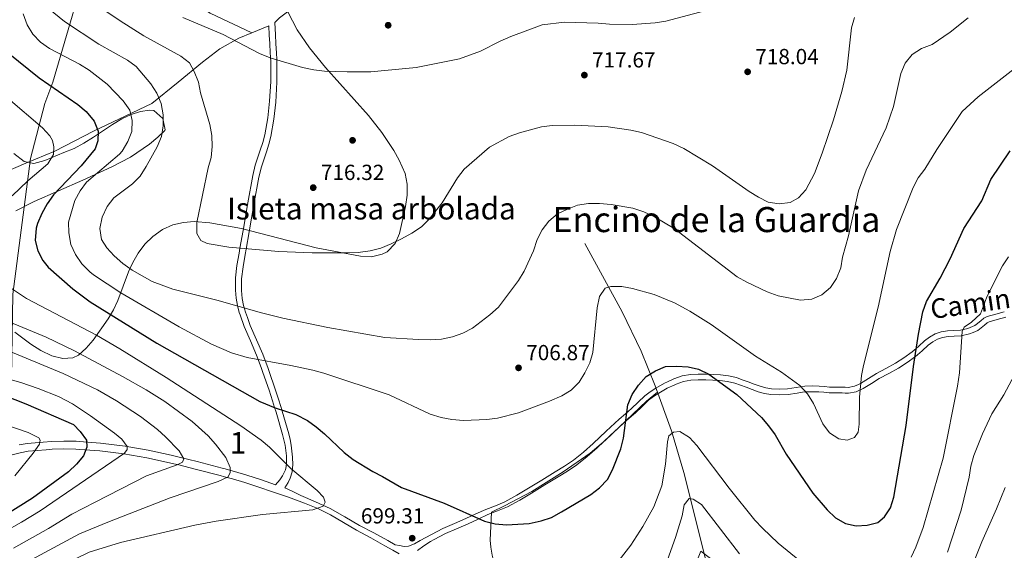
# Model space of a CAD drawing. Extents: x 573419 to 580294, y 729030 to 733732.
# Drawn here: x 577301 to 577753, y 730150 to 730394 of the extents above; entities that cross this region are included whole.
import ezdxf
from ezdxf.enums import TextEntityAlignment as Align

# ---------------------------------------------------------------- set-up
doc = ezdxf.new("R2010")
doc.units = 0
doc.header["$MEASUREMENT"] = 0
doc.linetypes.add('DGN Style 3', pattern=[114.60231999999999, 81.8588, -32.74352])
for name, color, linetype in [('Nivel 1', 7, 'Continuous'), ('Nivel 11', 7, 'Continuous'), ('Nivel 17', 7, 'Continuous'), ('Nivel 21', 7, 'Continuous'), ('Nivel 35', 7, 'Continuous'), ('Nivel 4', 7, 'Continuous'), ('Nivel 41', 7, 'Continuous'), ('Nivel 44', 7, 'Continuous'), ('Nivel 45', 7, 'Continuous'), ('Nivel 48', 7, 'Continuous'), ('Nivel 5', 7, 'Continuous'), ('Nivel 59', 7, 'Continuous'), ('Nivel 7', 7, 'Continuous')]:
    doc.layers.add(name, color=color, linetype=linetype)
doc.styles.add('Style-arial', font='arial.shx', dxfattribs={"bigfont": 'arialbig.shx'})
doc.styles.add('Style-ariali', font='ariali.shx', dxfattribs={"bigfont": 'arialibig.shx'})
doc.styles.add('Style-arialn', font='arialn.shx', dxfattribs={"bigfont": 'arialnbig.shx'})
doc.styles.add('Style-times', font='times.shx', dxfattribs={"bigfont": 'timesbig.shx'})

# ---------------------------------------------------------------- blocks, each defined once
blk = doc.blocks.new('5PATER')
at = {"layer": 'Nivel 7', "linetype": 'Continuous', "lineweight": 0}
h = blk.add_hatch(color=53, dxfattribs=at)
edge = h.paths.add_edge_path()
edge.add_ellipse((1.001171767711639e-08, 1.001171767711639e-08), major_axis=(-1.095731442945027, -1.110710700472634), ratio=0.9994222409660316, start_angle=0, end_angle=360)
blk = doc.blocks.new('5PERFI')
at = {"layer": 'Nivel 17', "linetype": 'Continuous', "lineweight": 0}
h = blk.add_hatch(color=7, dxfattribs=at)
edge = h.paths.add_edge_path()
edge.add_arc((1.001171767711639e-08, 1.001171767711639e-08), 1.55999999938624, 315.0000000018422, 675.0000000018422)

msp = doc.modelspace()

# ---------------------------------------------------------------- linework, layer by layer
at = {"layer": 'Nivel 1', "color": 7, "linetype": 'Continuous', "lineweight": 0}
msp.add_polyline3d([(577296.4240000001, 730210.2520000001, 671.269), (577297.3160000001, 730267.733, 694.341), (577305.5590000001, 730330.0619999999, 692.583), (577312.104, 730355.2890000001, 697.7040000000001), (577315.7919999999, 730365.1140000001, 700.618), (577328.3400000001, 730408.068, 715.365), (577343.345, 730457.6570000001, 724.95), (577352.5290000001, 730485.203, 731.549), (577358.4099999999, 730502.548, 734.0210000000001), (577382.1100000001, 730557.7069999999, 744.268), (577413.227, 730659.9469999999, 751.588)], dxfattribs=at)
at = {"layer": 'Nivel 11', "color": 142, "linetype": 'DGN Style 3', "lineweight": 13}
msp.add_polyline3d([(577559.915, 730291.074, 707.3530000000001), (577577.138, 730259.6540000001, 703.4), (577585.8500000001, 730241.7250000001, 701.678), (577592.341, 730225.7110000001, 699.936), (577599.757, 730205.138, 696.0600000000001), (577605.4610000001, 730185.963, 692.623), (577618.189, 730135.1680000001, 682.83), (577620.8800000001, 730120.696, 679.921), (577625.2609999999, 730089.108, 672.984)], dxfattribs=at)
at = {"layer": 'Nivel 21', "color": 7, "linetype": 'DGN Style 3', "lineweight": 0, "extrusion": (-0.1204883370854891, -0.04986528546046761, 0.9914615544398682), "elevation": -105276.8460676895, "flags": 128}
msp.add_lwpolyline([(-454071.5893654525, 805987.0780505214), (-454071.5893654525, 805978.6194183035)], dxfattribs=at)
at = {"layer": 'Nivel 21', "color": 7, "linetype": 'DGN Style 3', "lineweight": 0}
for points in [[(577407.129, 730387.736, 721.129), (577387.913, 730396.7579999999, 722.326), (577371.092, 730407.76, 722.601), (577355.277, 730416.7010000001, 723.583), (577351.3940000001, 730419.798, 723.61), (577347.2209999999, 730424.7930000001, 723.583), (577344.514, 730429.0989999999, 723.8720000000001), (577343.03, 730433.2849999999, 724.0740000000001), (577341.247, 730445.281, 723.583), (577338.7139999999, 730457.757, 722.601), (577338.112, 730467.584, 720.84), (577338.04, 730478.9839999999, 719.601), (577338.027, 730486.4979999999, 719.165), (577338.2050000001, 730508.4979999999, 718.674), (577336.7110000001, 730522.723, 718.183), (577335.571, 730534.2220000001, 716.604), (577333.98, 730544.051, 715.581), (577332.794, 730554.2509999999, 715.063), (577332.253, 730564.2409999999, 715.073), (577331.8589999999, 730574.1599999999, 715.458), (577332.476, 730579.095, 715.713), (577335.29, 730587.3700000001, 716.219)], [(577417.635, 730392.368, 722.609), (577419.845, 730394.6159999999, 722.808), (577429.192, 730401.6340000001, 724.0360000000001), (577464.588, 730425.962, 727.472), (577479.8289999999, 730437.31, 728.2090000000001), (577492.1570000001, 730445.834, 728.753), (577513.804, 730459.308, 729.402), (577529.908, 730469.7309999999, 729.436), (577561.4310000001, 730489.0460000001, 729.682), (577569.7960000001, 730494.523, 729.811)], [(577474.973, 730152.442, 699.519), (577472.868, 730152.8119999999, 699.577), (577469.598, 730154.7110000001, 699.753), (577463.0989999999, 730158.2520000001, 700), (577456.5760000001, 730161.7420000001, 699.69), (577449.8589999999, 730165.7080000001, 697.7470000000001), (577443.1070000001, 730169.5179999999, 695.811), (577436.415, 730172.541, 695), (577429.6669999999, 730175.479, 695), (577425.9890000001, 730177.196, 695), (577422.3330000001, 730178.913, 695), (577423.825, 730181.4140000001, 695), (577424.712, 730183.354, 695), (577425.6100000001, 730186.351, 695), (577425.642, 730186.663, 695), (577425.926, 730189.462, 695.414), (577425.8189999999, 730193.0460000001, 696.015), (577425.2180000001, 730198.473, 696.8340000000001), (577424.7050000001, 730201.1570000001, 697.203), (577424.041, 730203.791, 697.538), (577421.0490000001, 730214.1270000001, 699.88), (577421.014, 730214.2409999999, 699.907), (577419.4839999999, 730219.2350000001, 700.958), (577417.831, 730224.284, 701.928), (577415.0360000001, 730232.3319999999, 703.8100000000001), (577414.541, 730233.683, 704.141), (577412.119, 730240.2949999999, 705.687), (577409.3, 730246.879, 707.087), (577406.3829999999, 730253.453, 708.38), (577405.081, 730257.0249999999, 709.096), (577404.179, 730259.497, 709.591), (577403.3389999999, 730262.598, 710.2), (577402.7339999999, 730265.8019999999, 710.785), (577402.3800000001, 730269.426, 711.466), (577402.4310000001, 730274.882, 712.523), (577403.0930000001, 730280.3300000001, 713.529), (577404.067, 730285.9750000001, 714.523), (577404.4809999999, 730288.3729999999, 714.945), (577405.885, 730296.4169999999, 715.321), (577408.0930000001, 730308.976, 715.4780000000001), (577410.3289999999, 730321.5349999999, 715.633), (577411.4750000001, 730326.243, 715.641), (577413.7720000001, 730333.1699999999, 716.104), (577414.8899999999, 730336.652, 716.4300000000001), (577415.81, 730340.193, 716.7470000000001), (577417.2220000001, 730348.0549999999, 717.41), (577418.0660000001, 730355.956, 718.039), (577418.6030000001, 730365.004, 718.668), (577418.6170000001, 730374.0460000001, 719.8290000000001), (577418.5460000001, 730375.551, 720.024), (577418.413, 730378.385, 720.46), (577418.183, 730382.7339999999, 721.129), (577417.96, 730386.7509999999, 721.746), (577417.635, 730392.368, 722.609)], [(577407.129, 730387.736, 721.129), (577401.0719999999, 730385.23, 720.5600000000001), (577392.449, 730380.3829999999, 718.835), (577384.416, 730374.216, 716.388), (577373.3219999999, 730365.013, 712.273), (577361.2309999999, 730355.202, 708.648), (577334.4310000001, 730342.625, 699.534), (577316.736, 730333.3659999999, 695.251), (577303.362, 730327.9650000001, 692.025), (577283.6100000001, 730319.2849999999, 688.6270000000001), (577269.619, 730309.4480000001, 686.529), (577262.006, 730300.7679999999, 685.182), (577257.068, 730291.702, 682.764)], [(577752.5660000001, 730259.703, 692.732), (577748.629, 730258.6429999999, 693.484), (577744.6939999999, 730257.575, 694.284), (577743.1540000001, 730256.7949999999, 694.527), (577741.8160000001, 730255.625, 694.54), (577739.658, 730253.9110000001, 694.585), (577739.014, 730253.399, 694.6510000000001), (577735.7550000001, 730252.108, 694.868), (577732.3899999999, 730251.3030000001, 695.23), (577729.429, 730251.149, 695.962), (577726.47, 730251.0150000001, 696.7040000000001), (577723.574, 730250.5260000001, 697.413), (577720.79, 730249.591, 698.083), (577718.2679999999, 730248.1359999999, 698.693), (577715.9580000001, 730246.4070000001, 699.238), (577713.2779999999, 730243.9979999999, 699.779), (577713.1059999999, 730243.8430000001, 699.814), (577710.1980000001, 730241.3189999999, 700.375), (577706.4950000001, 730238.648, 701.091), (577702.6140000001, 730236.1669999999, 701.851), (577698.2320000001, 730233.764, 702.711), (577693.8459999999, 730231.415, 703.568), (577690.183, 730229.105, 704.301), (577686.47, 730226.7749999999, 705), (577685.5630000001, 730226.3589999999, 705), (577683.75, 730225.5290000001, 705), (577680.8700000001, 730225.0150000001, 705), (577679.565, 730225.0730000001, 705), (577678.2620000001, 730225.1429999999, 705), (577675.304, 730225.163, 705), (577672.342, 730225.2069999999, 705), (577669.9510000001, 730225.3859999999, 705), (577667.558, 730225.591, 705), (577664.2779999999, 730225.6780000001, 705), (577660.9979999999, 730225.591, 705), (577656.9979999999, 730225.01, 704.601), (577656.9480000001, 730225.0020000001, 704.593), (577653.014, 730224.3589999999, 703.963), (577649.331, 730224.19, 703.453), (577645.6699999999, 730224.3910000001, 702.9780000000001), (577643.017, 730224.8230000001, 702.628), (577640.422, 730225.5590000001, 702.339), (577637.6669999999, 730226.5730000001, 702.112), (577634.9180000001, 730227.591, 701.963), (577632.26, 730228.56, 701.803), (577629.574, 730229.4950000001, 701.59), (577625.935, 730230.3729999999, 701.219), (577622.2139999999, 730230.791, 700.739), (577618.8870000001, 730230.9550000001, 700.266), (577615.558, 730231.047, 699.889), (577611.9990000001, 730231.0989999999, 699.6370000000001), (577608.4380000001, 730231.0150000001, 699.469), (577604.6000000001, 730230.308, 699.2760000000001), (577600.8700000001, 730228.935, 699.07), (577598.0149999999, 730227.625, 698.953), (577596.601, 730226.976, 698.895), (577592.534, 730224.679, 698.7810000000001), (577589.959, 730222.9839999999, 698.847), (577588.1780000001, 730221.592, 698.931), (577587.5419999999, 730221.095, 698.977), (577584.5090000001, 730218.185, 699.179), (577581.4780000001, 730215.287, 699.513), (577578.639, 730212.895, 700.1), (577575.814, 730210.487, 700.571), (577569.828, 730204.902, 701.313), (577563.862, 730199.287, 701.64), (577559.4369999999, 730195.2930000001, 701.849), (577554.774, 730191.6070000001, 701.876), (577550.6070000001, 730188.8600000001, 701.766), (577546.358, 730186.2309999999, 701.755), (577540.2450000001, 730182.494, 701.736), (577534.118, 730178.7749999999, 701.565), (577528.7779999999, 730175.5789999999, 701.352), (577523.334, 730172.567, 701.086), (577518.943, 730170.7579999999, 700.851), (577514.5020000001, 730169.0630000001, 700.576), (577509.935, 730166.9650000001, 700.164), (577505.3659999999, 730164.871, 699.921), (577500.1030000001, 730162.5800000001, 699.78), (577494.838, 730160.2949999999, 699.639), (577489.6399999999, 730157.5959999999, 699.504), (577484.4539999999, 730154.7590000001, 699.4350000000001), (577481.754, 730153.267, 699.399), (577478.9809999999, 730152.1329999999, 699.458), (577477.078, 730152.071, 699.498), (577474.973, 730152.442, 699.519)], [(577520.413, 730121.003, 696.035), (577521.5179999999, 730129.9880000001, 696.771), (577521.69, 730131.845, 697.2620000000001), (577521.6100000001, 730136.2720000001, 697.5070000000001), (577518.3219999999, 730144.348, 698.735), (577517.379, 730148.0900000001, 699.226), (577516.797, 730151.7860000001, 699.226), (577516.5860000001, 730154.872, 699.226), (577517.175, 730167.8589999999, 700.7620000000001), (577523.0660000001, 730170.665, 700.8530000000001), (577535.675, 730177.3319999999, 701.069), (577550.087, 730186.331, 701.451), (577562.402, 730194.9180000001, 701.118), (577569.494, 730200.7919999999, 700.715), (577588.227, 730218.6740000001, 699.504), (577593.423, 730222.8189999999, 699.487)], [(577300.277, 730198.6159999999, 668.224), (577303.9299999999, 730199.2509999999, 669.447), (577311.2949999999, 730199.8759999999, 670.41), (577315.1969999999, 730200.2069999999, 671.486), (577320.837, 730200.4010000001, 673.0500000000001), (577326.479, 730200.2960000001, 674.624), (577327.8929999999, 730200.196, 675), (577337.7010000001, 730199.503, 677.274), (577348.9110000001, 730198.075, 680), (577350.5730000001, 730197.781, 680.195), (577359.5190000001, 730196.196, 683.3340000000001), (577370.0800000001, 730193.9410000001, 685), (577373.216, 730193.1939999999, 685), (577374.4199999999, 730192.9070000001, 685), (577382.0360000001, 730191.033, 686.708), (577393.4750000001, 730188.0449999999, 689.956), (577394.264, 730187.8260000001, 690), (577399.1880000001, 730186.4569999999, 690.422), (577404.888, 730184.8, 691.565), (577411.486, 730182.689, 693.045), (577417.926, 730180.3829999999, 694.518)]]:
    msp.add_polyline3d(points, dxfattribs=at)
at = {"layer": 'Nivel 21', "color": 7, "linetype": 'Continuous', "lineweight": 0}
for points in [[(577417.926, 730180.3829999999, 694.518), (577420.0079999999, 730182.611, 694.6510000000001), (577421.256, 730184.3940000001, 694.6800000000001), (577422.5460000001, 730187.237, 694.595), (577422.899, 730188.729, 694.794), (577422.9029999999, 730188.77, 694.801), (577423.04, 730190.2650000001, 695.078), (577422.9650000001, 730193.564, 695.624), (577422.362, 730198.564, 696.371), (577421.2220000001, 730203.4539999999, 697.112), (577418.2280000001, 730213.7220000001, 699.537), (577417.5730000001, 730215.8640000001, 700.0360000000001), (577416.673, 730218.808, 700.604), (577415.0260000001, 730223.8300000001, 701.577), (577412.2339999999, 730231.8219999999, 703.542), (577411.402, 730234.085, 704.097), (577409.325, 730239.7380000001, 705.4350000000001), (577406.493, 730246.372, 706.809), (577403.571, 730253.0020000001, 708.1), (577401.6969999999, 730258.2660000001, 709.158), (577401.321, 730259.3230000001, 709.37), (577400.4809999999, 730262.5689999999, 710.037), (577399.8870000001, 730265.9110000001, 710.649), (577399.548, 730269.646, 711.352), (577399.608, 730275.2679999999, 712.442), (577400.284, 730280.8800000001, 713.563), (577401.2590000001, 730286.5360000001, 714.577), (577401.6769999999, 730288.9580000001, 715), (577403.085, 730297.0360000001, 715.245), (577405.3, 730309.652, 715.402), (577407.5430000001, 730322.2679999999, 715.5550000000001), (577408.6869999999, 730326.9720000001, 715.563), (577410.9820000001, 730333.8940000001, 715.9730000000001), (577412.101, 730337.3729999999, 716.299), (577413.021, 730340.912, 716.616), (577414.412, 730348.6340000001, 717.268), (577415.246, 730356.3940000001, 717.886), (577415.7820000001, 730365.361, 718.606), (577415.787, 730374.321, 719.756), (577415.6710000001, 730376.6810000001, 720.066), (577415.578, 730378.565, 720.354), (577415.3459999999, 730382.8200000001, 721), (577415.1259999999, 730386.699, 721.588), (577414.878, 730390.943, 722.232)], [(577753.2660000001, 730257.176, 692.408), (577749.3130000001, 730256.112, 693.23), (577745.639, 730255.115, 693.9780000000001), (577744.632, 730254.605, 694.038), (577743.4950000001, 730253.611, 694.049), (577740.341, 730251.104, 694.241), (577738.246, 730250.2749999999, 694.378), (577736.547, 730249.602, 694.489), (577732.7660000001, 730248.6969999999, 695.062), (577729.5560000001, 730248.53, 695.865), (577726.7490000001, 730248.4029999999, 696.568), (577724.2139999999, 730247.9750000001, 697.197), (577721.8729999999, 730247.189, 697.772), (577719.7139999999, 730245.943, 698.294), (577717.6229999999, 730244.379, 698.779), (577714.842, 730241.878, 699.34), (577712.675, 730239.9979999999, 699.78), (577711.827, 730239.2620000001, 699.953), (577707.969, 730236.479, 700.701), (577703.952, 730233.9099999999, 701.48), (577699.4809999999, 730231.459, 702.371), (577695.166, 730229.148, 703.243), (577691.5789999999, 730226.8859999999, 703.96), (577687.7180000001, 730224.463, 704.7330000000001), (577684.835, 730223.142, 705), (577684.5390000001, 730223.007, 705), (577681.044, 730222.3829999999, 705), (577679.436, 730222.4539999999, 705), (577678.183, 730222.5220000001, 705), (577675.2760000001, 730222.541, 705), (577672.2250000001, 730222.587, 705), (577669.7409999999, 730222.773, 705), (577667.4110000001, 730222.9720000001, 705), (577664.2779999999, 730223.0549999999, 705), (577661.2220000001, 730222.9739999999, 704.972), (577659.854, 730222.7749999999, 704.722), (577657.398, 730222.419, 704.274), (577653.2860000001, 730221.747, 703.518), (577649.3189999999, 730221.565, 702.969), (577645.3870000001, 730221.781, 702.487), (577642.4469999999, 730222.2590000001, 702.099), (577639.6100000001, 730223.064, 701.783), (577636.7590000001, 730224.1130000001, 701.5070000000001), (577634.014, 730225.1300000001, 701.3000000000001), (577631.3800000001, 730226.0900000001, 701.146), (577628.834, 730226.977, 700.945), (577625.479, 730227.7860000001, 700.6030000000001), (577622.003, 730228.176, 700.155), (577618.7860000001, 730228.335, 699.798), (577615.503, 730228.426, 699.485), (577612.0109999999, 730228.477, 699.238), (577608.7080000001, 730228.399, 699.054), (577605.2949999999, 730227.77, 698.857), (577601.871, 730226.51, 698.633), (577601.3289999999, 730226.2609999999, 698.606), (577597.7949999999, 730224.639, 698.461), (577593.9010000001, 730222.44, 698.317), (577591.49, 730220.8530000001, 698.359), (577589.2609999999, 730219.111, 698.476), (577586.3230000001, 730216.2919999999, 698.6800000000001), (577586.263, 730216.2350000001, 698.687), (577583.23, 730213.335, 699.029), (577580.334, 730210.895, 699.659), (577577.56, 730208.53, 700.201), (577571.621, 730202.9890000001, 700.969), (577565.639, 730197.3589999999, 701.333), (577561.1300000001, 730193.2890000001, 701.545), (577556.311, 730189.48, 701.605), (577552.0190000001, 730186.6499999999, 701.5), (577547.7320000001, 730183.9979999999, 701.488), (577541.6089999999, 730180.2550000001, 701.471), (577535.4709999999, 730176.5290000001, 701.321), (577530.0860000001, 730173.3060000001, 701.112), (577524.4720000001, 730170.2, 700.837), (577519.9099999999, 730168.321, 700.612), (577515.5179999999, 730166.6440000001, 700.346), (577511.0279999999, 730164.5819999999, 699.989), (577506.435, 730162.477, 699.862), (577501.148, 730160.175, 699.745), (577495.9650000001, 730157.926, 699.662), (577490.8729999999, 730155.2820000001, 699.59), (577489.1499999999, 730154.3400000001, 699.567), (577486.138, 730152.2860000001, 699.5360000000001), (577483.1259999999, 730150.2309999999, 699.505)], [(577297.0360000001, 730194.0449999999, 667.221), (577300.7110000001, 730195.0590000001, 668.097), (577304.3970000001, 730195.7010000001, 669.308), (577312.709, 730196.408, 671.097), (577315.3740000001, 730196.635, 671.6560000000001), (577320.871, 730196.824, 673.168), (577326.3700000001, 730196.7220000001, 674.702), (577328.078, 730196.601, 675), (577337.3840000001, 730195.9439999999, 676.808), (577348.385, 730194.5430000001, 680.052), (577351.8759999999, 730193.925, 681.123), (577358.855, 730192.689, 683.682), (577369.283, 730190.462, 685)], [(577369.283, 730190.462, 685), (577370.5109999999, 730190.169, 685), (577373.594, 730189.4340000001, 685.146), (577381.159, 730187.5730000001, 686.8000000000001), (577392.5260000001, 730184.604, 690), (577394.56, 730184.0390000001, 690), (577398.202, 730183.0279999999, 690.5020000000001), (577403.8640000001, 730181.381, 691.766), (577410.3430000001, 730179.307, 693.22), (577416.6669999999, 730177.0430000001, 694.666), (577424.013, 730174.6429999999, 695), (577426.3489999999, 730173.77, 695), (577431.308, 730171.9169999999, 695), (577437.3589999999, 730169.4169999999, 695.042), (577443.263, 730166.538, 696.135), (577449.2280000001, 730163.0050000001, 697.859), (577455.159, 730159.4580000001, 699.5790000000001), (577461.706, 730155.9550000001, 700), (577468.227, 730152.3970000001, 699.7620000000001), (577471.8189999999, 730150.3030000001, 699.642), (577474.6969999999, 730148.6259999999, 699.65)]]:
    msp.add_polyline3d(points, dxfattribs=at)
at = {"layer": 'Nivel 35', "color": 92, "linetype": 'DGN Style 3', "lineweight": 0}
for points in [[(577310.2660000001, 730242.02, 691.282), (577315.2609999999, 730239.5819999999, 692.567), (577320.2720000001, 730238.217, 694.128), (577324.916, 730238.5320000001, 695.658), (577327.5050000001, 730239.882, 696.474), (577331.074, 730243.091, 697.594), (577334.284, 730246.747, 698.6990000000001), (577341.21, 730256.443, 701.384), (577343.679, 730260.5900000001, 702.616), (577345.646, 730264.8670000001, 703.9970000000001), (577350.523, 730278.0179999999, 708.488), (577352.469, 730282.354, 709.918), (577354.905, 730286.591, 711.2230000000001), (577358.031, 730290.682, 712.349), (577361.615, 730294.216, 713.167), (577366.1470000001, 730297.4380000001, 713.764), (577370.862, 730299.574, 714.059), (577375.6950000001, 730300.754, 714.154), (577380.5830000001, 730301.1100000001, 714.153), (577387.794, 730300.567, 714.149), (577402.4450000001, 730297.8800000001, 714.149), (577436.662, 730289.04, 714.149), (577456.9369999999, 730285.263, 714.149), (577461.993, 730284.963, 714.149), (577466.979, 730286.0970000001, 714.149), (577469.172, 730287.27, 714.149), (577472.909, 730291.0079999999, 714.2570000000001), (577474.9569999999, 730295.6030000001, 714.538), (577477.6499999999, 730308.0619999999, 715.568), (577478.3629999999, 730313.158, 716.0260000000001), (577478.436, 730318.2110000001, 716.487), (577477.537, 730323.0860000001, 716.936), (577474.7490000001, 730329.341, 717.5020000000001), (577472.3319999999, 730333.7, 717.885), (577466.7890000001, 730341.994, 718.654), (577460.635, 730349.6969999999, 719.546), (577440.8700000001, 730371.8559999999, 723.293), (577433.632, 730380.7760000001, 724.405), (577427.97, 730389.0320000001, 725.179), (577423.675, 730397.3360000001, 725.932)], [(577297.8759999999, 730332.405, 696.599), (577302.6599999999, 730328.737, 697.456), (577307.031, 730327.6950000001, 698.0310000000001), (577312.03, 730329.067, 698.5120000000001), (577320.875, 730332.8570000001, 699.42), (577325.5009999999, 730334.6840000001, 700.287), (577330.034, 730337.081, 701.5740000000001), (577334.4879999999, 730339.837, 703.158), (577343.202, 730345.5889999999, 706.726), (577347.486, 730348.1640000001, 708.463), (577351.7390000001, 730350.26, 710.005), (577355.9720000001, 730351.666, 711.229), (577360.1969999999, 730352.173, 712.0120000000001), (577362.0490000001, 730352.0590000001, 712.1850000000001), (577366.2960000001, 730348.436, 712.287), (577367.3870000001, 730343.2409999999, 712.196), (577367.158, 730342.9240000001, 712.1850000000001), (577363.943, 730339.7550000001, 712.08), (577360.1240000001, 730336.587, 711.982), (577351.446, 730330.703, 711.5790000000001), (577342.8770000001, 730326.1499999999, 710.6220000000001), (577329.483, 730320.0490000001, 708.067), (577307.152, 730310.2420000001, 702.407), (577298.784, 730306.0630000001, 700.085)], [(577298.3430000001, 730250.408, 690.389), (577305.6640000001, 730244.923, 690.582), (577310.2660000001, 730242.02, 691.282)]]:
    msp.add_polyline3d(points, dxfattribs=at)
at = {"layer": 'Nivel 4', "color": 30, "linetype": 'Continuous', "lineweight": 30, "flags": 128}
for points, elevation in [([(577295.186, 730378.5549999999), (577309.5549999999, 730367.125), (577327.22, 730354.7490000001), (577330.9809999999, 730351.5460000001), (577334.689, 730347.2220000001), (577336.564, 730342.5789999999), (577336.337, 730338.108), (577335.1680000001, 730334.4610000001), (577328.8030000001, 730326.743), (577316.108, 730313.354), (577313.2220000001, 730309.288), (577310.744, 730304.771), (577308.7890000001, 730300.172), (577308.1470000001, 730298.051), (577307.672, 730292.44), (577308.8289999999, 730287.683), (577311.1300000001, 730283.1939999999), (577313.5789999999, 730280.189), (577324.9369999999, 730270.189), (577332.9240000001, 730264.288), (577363.4280000001, 730245.254), (577410.7579999999, 730218.598), (577417.8160000001, 730215.5959999999), (577427.351, 730212.5930000001), (577432.592, 730209.851), (577436.6869999999, 730206.9569999999), (577440.514, 730203.7010000001), (577449.513, 730195.202), (577453.6470000001, 730191.8759999999), (577462.6680000001, 730186.4210000001), (577467.135, 730184.1740000001), (577475.885, 730179.088), (577495.3929999999, 730171.8559999999), (577513.9780000001, 730163.632), (577518.8659999999, 730162.4950000001)], 700), ([(577518.8659999999, 730162.4950000001), (577524.078, 730161.9140000001), (577534.406, 730162.6470000001), (577539.9450000001, 730163.767), (577544.6799999999, 730165.375), (577549.3060000001, 730167.9410000001), (577562.7930000001, 730175.881), (577566.7609999999, 730178.9210000001), (577570.413, 730182.774), (577572.642, 730187.2490000001), (577576.5, 730196.8900000001), (577577.8119999999, 730201.7749999999), (577579.6780000001, 730216.9680000001), (577581.733, 730221.783), (577584.702, 730226.121), (577588.091, 730230.0549999999), (577592.4099999999, 730232.6869999999), (577597.044, 730234.568), (577602.094, 730234.7579999999), (577607.371, 730234.524), (577612.233, 730233.3659999999), (577616.919, 730231.118), (577629.763, 730221.831), (577641.077, 730211.244), (577644.315, 730207.435), (577647.3530000001, 730203.2), (577652.4180000001, 730194.3770000001), (577664.611, 730176.4920000001), (577671.165, 730168.804), (577675.1129999999, 730165.2309999999), (577679.692, 730162.5959999999), (577684.574, 730161.449), (577689.676, 730161.788), (577694.513, 730163.037), (577697.5970000001, 730165.639), (577700.3019999999, 730169.844), (577701.7990000001, 730174.696), (577707.4650000001, 730207.506), (577710.9280000001, 730234.591), (577713.1440000001, 730249.415), (577715.1680000001, 730259.713), (577716.912, 730264.406), (577723.128, 730275.0989999999), (577727.7660000001, 730284.048), (577733.9550000001, 730297.9610000001), (577742.256, 730310.625), (577746.3629999999, 730320.338), (577755.1869999999, 730333.5150000001)], 700), ([(577288.0989999999, 730223.3910000001), (577303.3019999999, 730217.419), (577325.3049999999, 730208.014), (577328.328, 730204.8559999999), (577331.271, 730200.815), (577331.425, 730197.662), (577329.8489999999, 730193.679), (577326.683, 730189.8090000001), (577323.003, 730186.3), (577306.473, 730174.273), (577293.2790000001, 730165.9110000001)], 675)]:
    msp.add_lwpolyline(points, dxfattribs=dict(at, elevation=elevation))
at = {"layer": 'Nivel 5', "color": 30, "linetype": 'Continuous', "lineweight": 0, "flags": 128}
for points, elevation in [([(577313.8400000001, 730398.7849999999), (577321.156, 730392.9029999999), (577336.9140000001, 730382.5619999999), (577350.0009999999, 730375.1840000001), (577354.021, 730372.199), (577360.7660000001, 730364.334), (577363.4820000001, 730359.976), (577365.4210000001, 730355.274), (577366.422, 730350.06), (577366.4720000001, 730345.0360000001), (577365.6370000001, 730340.1059999999), (577363.673, 730335.426), (577358.6140000001, 730326.315), (577355.81, 730321.939), (577352.2749999999, 730318.399), (577343.7960000001, 730312.041), (577340.7479999999, 730308.081), (577338.3559999999, 730303.1270000001), (577337.337, 730298), (577338.129, 730292.9070000001), (577340.506, 730289.037), (577343.8740000001, 730285.342), (577347.827, 730281.8389999999), (577352.243, 730278.842), (577361.423, 730273.6810000001), (577370.889, 730270.0970000001), (577391.074, 730265.061), (577411.5260000001, 730259.2250000001), (577421.415, 730256.8219999999), (577442.0689999999, 730252.5009999999), (577468.125, 730247.977), (577483.632, 730246.9809999999), (577488.9070000001, 730246.871), (577494.2550000001, 730247.2150000001), (577499.263, 730248.212), (577503.9680000001, 730249.9029999999), (577508.4340000001, 730252.152), (577516.3659999999, 730258.315), (577520.283, 730261.858), (577529.6059999999, 730274.0549999999), (577532.1950000001, 730278.3319999999), (577536.3729999999, 730287.7039999999), (577538.0390000001, 730292.868), (577540.3459999999, 730297.3589999999), (577543.5290000001, 730301.2890000001)], 710), ([(577334.192, 730401.6599999999), (577346.629, 730393.2479999999), (577357.578, 730386.3900000001), (577374.4739999999, 730376.9340000001), (577378.462, 730373.9199999999), (577380.656, 730369.9610000001), (577382.5970000001, 730365.135), (577383.5930000001, 730360.169), (577387.8119999999, 730345.622), (577388.685, 730340.612), (577388.9010000001, 730335.55), (577388.4180000001, 730330.5730000001), (577387.1129999999, 730325.7280000001), (577381.912, 730300.7380000001), (577381.9210000001, 730295.672), (577383.709, 730292.4909999999), (577386.577, 730291.06), (577396.5349999999, 730289.3870000001), (577419.4750000001, 730287.3729999999), (577434.777, 730286.7579999999), (577450.9580000001, 730286.709), (577455.95, 730286.9809999999), (577461.4850000001, 730287.7239999999), (577466.327, 730288.967), (577471.094, 730290.8500000001), (577475.8670000001, 730293.2280000001), (577480.6170000001, 730295.815), (577484.973, 730298.6540000001), (577488.507, 730302.189), (577494.453, 730309.6599999999), (577501.5360000001, 730321.158), (577504.6270000001, 730325.0889999999), (577516.2309999999, 730335.2080000001), (577525.237, 730340.1229999999), (577530.0249999999, 730341.8859999999), (577540.0800000001, 730344.554), (577545.0349999999, 730345.22), (577555.389, 730345.368), (577570.679, 730344.507), (577581.0930000001, 730343.115), (577586.057, 730341.929), (577600.5760000001, 730336.932), (577605.3840000001, 730334.7), (577618.587, 730326.7420000001), (577635.402, 730314.936)], 715), ([(577302.1510000001, 730396.3389999999), (577303.912, 730391.321), (577306.5009999999, 730387.0430000001), (577310.0689999999, 730383.442), (577314.1499999999, 730380.5530000001), (577328.03, 730373.263), (577332.4280000001, 730370.557), (577340.76, 730364.203), (577348.003, 730356.4480000001), (577351.088, 730352.179), (577352.244, 730347.463), (577352.0549999999, 730342.466), (577350.112, 730337.8260000001), (577347.6270000001, 730333.426), (577346.3859999999, 730332.074), (577331.1710000001, 730319.2339999999), (577328.227, 730315.192), (577325.845, 730310.729), (577322.895, 730300.8770000001), (577323.0490000001, 730295.879), (577324.0290000001, 730290.5989999999), (577326.122, 730286.06), (577329.051, 730281.7860000001), (577332.7280000001, 730278.013), (577334.4569999999, 730276.659), (577346.966, 730268.3759999999), (577373.824, 730252.845), (577388.5789999999, 730244.9310000001), (577397.727, 730240.811), (577405.0090000001, 730238.683), (577425.084, 730235.041), (577435.145, 730232.9380000001), (577440.162, 730231.5320000001), (577470.1159999999, 730221.575), (577489.0590000001, 730212.815), (577493.9890000001, 730211.257), (577498.885, 730210.246), (577504.2280000001, 730209.8759999999), (577514.932, 730210.277), (577519.892, 730210.8999999999), (577529.6100000001, 730213.3770000001)], 705), ([(577375.4199999999, 730394.699), (577393.8859999999, 730386.9920000001), (577410.608, 730378.2209999999), (577415.5449999999, 730376.2930000001), (577430.3559999999, 730371.8659999999), (577435.5009999999, 730370.723), (577440.4709999999, 730370.1710000001), (577450.9280000001, 730369.7350000001), (577461.676, 730369.797), (577482.6070000001, 730371.743), (577502.514, 730375.729), (577512.0889999999, 730379.2390000001), (577521.104, 730383.837), (577526.054, 730386.0009999999), (577540.456, 730391.412), (577550.6910000001, 730392.6270000001), (577566.105, 730392.165), (577571.3470000001, 730391.601), (577581.646, 730391.5819999999), (577592.3019999999, 730392.27), (577597.244, 730393.0249999999), (577617.406, 730398.369)], 720), ([(577543.5290000001, 730301.2890000001), (577547.506, 730304.615), (577551.997, 730306.8389999999), (577556.648, 730308.669), (577561.696, 730309.362), (577566.7139999999, 730309.379), (577572.0190000001, 730308.9739999999), (577582.0760000001, 730307.23), (577587, 730305.571), (577591.9369999999, 730303.2380000001), (577601.0120000001, 730297.966), (577629.922, 730275.7110000001), (577634.298, 730273.2930000001), (577643.764, 730268.794), (577648.7390000001, 730267.0719999999), (577659.034, 730264.993), (577664.173, 730265.54), (577668.8049999999, 730267.419), (577672.767, 730270.8859999999), (577675.5260000001, 730275.0530000001), (577677.4909999999, 730279.855), (577678.321, 730284.844), (577681.014, 730294.6359999999), (577685.557, 730315.1939999999), (577689.1740000001, 730324.7339999999), (577698.297, 730344.0549999999), (577701.744, 730353.8800000001), (577705.0630000001, 730369.0800000001), (577706.9879999999, 730373.8060000001), (577710.3330000001, 730377.6799999999), (577714.479, 730380.473), (577719.3940000001, 730382.294), (577727.7749999999, 730388.0179999999), (577735.9380000001, 730394.54)], 710), ([(577635.402, 730314.936), (577639.652, 730312.254), (577644.129, 730310.04), (577649.264, 730309.2150000001), (577654.2379999999, 730309.8), (577658.0689999999, 730312.0519999999), (577661.507, 730315.6810000001), (577665.365, 730323.142), (577668.946, 730332.48), (577674.087, 730347.74), (577677.966, 730360.834), (577680.2039999999, 730370.5830000001), (577682.483, 730389.979), (577683.787, 730394.8049999999)], 715), ([(577529.6100000001, 730213.3770000001), (577543.78, 730218.669), (577549.419, 730221.1599999999), (577553.6969999999, 730223.7919999999), (577557.4210000001, 730227.402), (577560.0630000001, 730231.652), (577562.328, 730236.2239999999), (577563.712, 730241.0290000001), (577565.629, 730261.5050000001), (577566.7180000001, 730266.663), (577569.365, 730270.6240000001), (577571.9469999999, 730271.371), (577576.9469999999, 730271.342), (577581.8929999999, 730270.449), (577591.828, 730267.6540000001), (577601.1939999999, 730263.8289999999), (577608.138, 730259.9990000001), (577617.946, 730253.8740000001), (577638.287, 730239.3330000001), (577650.227, 730231.969), (577658.74, 730225.9439999999), (577662.145, 730222.1340000001), (577664.9040000001, 730217.6529999999), (577669.2339999999, 730208.3389999999), (577672.315, 730204.2350000001), (577676.6100000001, 730201.388), (577680.4920000001, 730200.841), (577683.8060000001, 730202.095), (577685.4909999999, 730204.5560000001), (577685.879, 730208.1470000001), (577686.1059999999, 730220.592), (577687.0320000001, 730230.5619999999), (577687.9040000001, 730235.0419999999), (577694.709, 730261.817), (577700.1370000001, 730287.331), (577703.0430000001, 730297.3940000001), (577710.6740000001, 730316.794), (577713.064, 730321.206), (577716.0719999999, 730325.2239999999), (577721.6129999999, 730334.169), (577733.244, 730351.534), (577740.618, 730358.2930000001), (577757.027, 730371.1200000001)], 705), ([(577295.229, 730357.6300000001), (577311.0800000001, 730344.166), (577314.3559999999, 730340.436), (577315.5530000001, 730338.315), (577316.183, 730335.361), (577315.9990000001, 730331.8970000001), (577313.5220000001, 730327.6510000001), (577304.273, 730319.7390000001), (577297.0390000001, 730312.8630000001)], 695), ([(577709.777, 730147.085), (577712.0009999999, 730151.656), (577715.337, 730160.7380000001), (577724.4820000001, 730192.4990000001), (577731.148, 730225.581), (577731.922, 730231.692), (577733.1470000001, 730250.7380000001), (577734.06, 730252.608), (577737.56, 730254.9780000001), (577741.5700000001, 730258.7590000001), (577744.4040000001, 730266.06), (577748.996, 730275.487), (577751.675, 730280.774), (577754.537, 730284.8740000001)], 695), ([(577295.3470000001, 730271.381), (577303.6980000001, 730265.8019999999), (577335.837, 730248.9550000001), (577346.574, 730242.7209999999)], 695), ([(577289.2660000001, 730257.747), (577312.6529999999, 730248.0009999999), (577325.757, 730241.871), (577347.7790000001, 730230.081), (577358.638, 730223.8500000001), (577367.1000000001, 730218.547), (577379.744, 730209.4040000001), (577387.128, 730202.746), (577390.435, 730199.0390000001), (577395.2039999999, 730192.7949999999), (577397.182, 730188.2180000001), (577397.2239999999, 730185.912), (577396.1880000001, 730183.9979999999), (577391.611, 730181.885), (577369.5730000001, 730174.351), (577340.9680000001, 730163.159), (577327.97, 730157.7990000001), (577302.0590000001, 730143.967), (577279.564, 730133.0619999999)], 690), ([(577346.574, 730242.7209999999), (577367.8049999999, 730229.531), (577402.1300000001, 730207.3999999999), (577411.3899999999, 730200.8230000001), (577415.1880000001, 730197.5760000001), (577425.0549999999, 730187.807), (577437.112, 730177.723), (577440.041, 730174.6499999999), (577440.8230000001, 730172.44), (577439.869, 730170.5279999999), (577435.0560000001, 730168.814), (577412.0789999999, 730166.6769999999), (577390.7479999999, 730163.6910000001), (577380.9569999999, 730161.797), (577346.814, 730153.912), (577332.48, 730149.395), (577283.9299999999, 730125.8330000001)], 695), ([(577292.831, 730242.942), (577320.48, 730231.3530000001), (577336.331, 730223.9450000001), (577344.9480000001, 730218.925), (577355.9299999999, 730211.6270000001), (577363.77, 730205.6529999999), (577367.435, 730202.3740000001), (577373.6799999999, 730195.966), (577375.8899999999, 730192.217), (577375.2579999999, 730190.7220000001), (577372.892, 730189.4439999999), (577358.7450000001, 730184.3859999999), (577335.122, 730172.405), (577324.4920000001, 730166.9070000001), (577313.807, 730160.298), (577297.645, 730151.294)], 685), ([(577290.6969999999, 730230.1540000001), (577301.0079999999, 730227.267), (577309.0900000001, 730224.53), (577318.3770000001, 730220.808), (577324.788, 730217.523), (577333.108, 730211.9750000001), (577344.0220000001, 730204.0730000001), (577347.493, 730201.2110000001), (577349.9010000001, 730197.9180000001), (577349.842, 730196.5989999999), (577348.679, 730194.889), (577309.868, 730168.412), (577301.355, 730163.159), (577293.2320000001, 730158.622)], 680), ([(577726.413, 730149.4199999999), (577732.7649999999, 730168.7050000001), (577736.375, 730183.791), (577737.1470000001, 730188.9539999999), (577738.54, 730193.756), (577742.5630000001, 730203.717), (577746.8049999999, 730212.841), (577752.288, 730221.6880000001), (577757.3130000001, 730230.801)], 690), ([(577287.22, 730210.1710000001), (577304.3729999999, 730204.283), (577309.3189999999, 730201.8189999999), (577309.915, 730200.7590000001), (577309.5760000001, 730199.0220000001), (577306.76, 730194.889), (577298.233, 730184.382)], 670), ([(577574.683, 730144.327), (577581.0800000001, 730152.642), (577586.683, 730161.271), (577591.6340000001, 730170.2849999999), (577595.2849999999, 730179.815), (577597.0390000001, 730189.8570000001), (577598.0079999999, 730200.0079999999), (577598.5349999999, 730202.736), (577600.6440000001, 730204.5449999999), (577603.6070000001, 730204.723), (577608.037, 730201.99), (577611.467, 730198.3570000001), (577626.1880000001, 730178.754), (577638.084, 730164.088), (577641.5, 730160.452), (577648.774, 730153.588), (577658.702, 730145.5)], 695), ([(577609.084, 730137.9380000001), (577611.078, 730144.5390000001), (577613.2050000001, 730149.905), (577619.0889999999, 730145.412), (577628.69, 730132.9480000001), (577633.1140000001, 730127.9580000001), (577657.1200000001, 730106.6599999999), (577661.9140000001, 730102.8940000001), (577671.933, 730096.696), (577677.212, 730093.9480000001), (577683.7069999999, 730091.717), (577692.1340000001, 730091.7220000001), (577702.5989999999, 730095.125), (577709.8629999999, 730099.247), (577716.048, 730103.837), (577719.4639999999, 730107.5360000001), (577724.916, 730115.176), (577728.398, 730121.104), (577732.021, 730128.6130000001), (577742.175, 730154.105), (577748.994, 730169.2790000001), (577752.9070000001, 730179.175)], 685), ([(577596.3840000001, 730141.6640000001), (577601.6429999999, 730156.1329999999), (577604.6340000001, 730166.0349999999), (577605.571, 730171.119), (577607.824, 730174.084), (577609.7660000001, 730173.7490000001), (577613.6000000001, 730171.3060000001), (577631.0519999999, 730148.649)], 690)]:
    msp.add_lwpolyline(points, dxfattribs=dict(at, elevation=elevation))
at = {"layer": 'Nivel 59', "color": 7, "linetype": 'Continuous', "lineweight": 0}
for points in [[(577298.3430000001, 730250.408, 690.389), (577305.6640000001, 730244.923, 690.582), (577310.2660000001, 730242.02, 691.282), (577315.2609999999, 730239.5819999999, 692.567), (577320.2720000001, 730238.217, 694.128), (577324.916, 730238.5320000001, 695.658), (577327.5050000001, 730239.882, 696.474), (577331.074, 730243.091, 697.594), (577334.284, 730246.747, 698.6990000000001), (577341.21, 730256.443, 701.384), (577343.679, 730260.5900000001, 702.616), (577345.646, 730264.8670000001, 703.9970000000001), (577350.523, 730278.0179999999, 708.488), (577352.469, 730282.354, 709.918), (577354.905, 730286.591, 711.2230000000001), (577358.031, 730290.682, 712.349), (577361.615, 730294.216, 713.167), (577366.1470000001, 730297.4380000001, 713.764), (577370.862, 730299.574, 714.059), (577375.6950000001, 730300.754, 714.154), (577380.5830000001, 730301.1100000001, 714.153), (577387.794, 730300.567, 714.149), (577402.4450000001, 730297.8800000001, 714.149), (577436.662, 730289.04, 714.149), (577456.9369999999, 730285.263, 714.149), (577461.993, 730284.963, 714.149), (577466.979, 730286.0970000001, 714.149), (577469.172, 730287.27, 714.149), (577472.909, 730291.0079999999, 714.2570000000001), (577474.9569999999, 730295.6030000001, 714.538), (577477.6499999999, 730308.0619999999, 715.568), (577478.3629999999, 730313.158, 716.0260000000001), (577478.436, 730318.2110000001, 716.487), (577477.537, 730323.0860000001, 716.936), (577474.7490000001, 730329.341, 717.5020000000001), (577472.3319999999, 730333.7, 717.885), (577466.7890000001, 730341.994, 718.654), (577460.635, 730349.6969999999, 719.546), (577440.8700000001, 730371.8559999999, 723.293), (577433.632, 730380.7760000001, 724.405), (577427.97, 730389.0320000001, 725.179), (577423.675, 730397.3360000001, 725.932)], [(577297.8759999999, 730332.405, 696.599), (577302.6599999999, 730328.737, 697.456), (577307.031, 730327.6950000001, 698.0310000000001), (577312.03, 730329.067, 698.5120000000001), (577320.875, 730332.8570000001, 699.42), (577325.5009999999, 730334.6840000001, 700.287), (577330.034, 730337.081, 701.5740000000001), (577334.4879999999, 730339.837, 703.158), (577343.202, 730345.5889999999, 706.726), (577347.486, 730348.1640000001, 708.463), (577351.7390000001, 730350.26, 710.005), (577355.9720000001, 730351.666, 711.229), (577360.1969999999, 730352.173, 712.0120000000001), (577362.0490000001, 730352.0590000001, 712.1850000000001), (577366.2960000001, 730348.436, 712.287), (577367.3870000001, 730343.2409999999, 712.196), (577367.158, 730342.9240000001, 712.1850000000001), (577363.943, 730339.7550000001, 712.08), (577360.1240000001, 730336.587, 711.982), (577351.446, 730330.703, 711.5790000000001), (577342.8770000001, 730326.1499999999, 710.6220000000001), (577329.483, 730320.0490000001, 708.067), (577307.152, 730310.2420000001, 702.407), (577298.784, 730306.0630000001, 700.085)]]:
    msp.add_polyline3d(points, dxfattribs=at)

# ---------------------------------------------------------------- block references
at = {"layer": 'Nivel 17', "color": 7, "linetype": 'Continuous', "lineweight": 0}
msp.add_blockref('5PERFI', (577453.344, 730338.3670000001, 717.5020000000001), dxfattribs=at)
at = {"layer": 'Nivel 7', "color": 53, "linetype": 'Continuous', "lineweight": 0}
for p in [(577469.703, 730391.172, 722.538), (577634.726, 730369.807, 718.0360000000001), (577559.7860000001, 730368.2949999999, 717.669), (577435.288, 730316.6740000001, 716.317), (577529.558, 730233.993, 706.868), (577480.7379999999, 730155.8360000001, 699.313)]:
    msp.add_blockref('5PATER', p, dxfattribs=at)

# ---------------------------------------------------------------- texts
at = {"layer": 'Nivel 41', "color": 7, "linetype": 'Continuous', "lineweight": 0, "style": 'Style-arial'}
for s, p in [('718.04', (577638.226, 730373.307, 718.0360000000001)), ('717.67', (577563.2860000001, 730371.7949999999, 717.669)), ('716.32', (577438.788, 730320.1740000001, 716.317)), ('706.87', (577533.058, 730237.493, 706.868)), ('699.31', (577457.1799999999, 730162.5889999999, 699.313))]:
    msp.add_text(s, height=7.000002, dxfattribs=at).set_placement(p)
at = {"layer": 'Nivel 44', "color": 7, "linetype": 'Continuous', "lineweight": 0, "style": 'Style-ariali'}
msp.add_text('Camino de Lazkua', height=8.999976, rotation=8.206122215644955, dxfattribs=at).set_placement((577771.2236913713, 730263.8334657496, 689.523), align=Align.CENTER)
at = {"layer": 'Nivel 45', "color": 7, "linetype": 'Continuous', "lineweight": 0, "style": 'Style-times'}
msp.add_text('Encino de la Guardia', height=11.500002, dxfattribs=at).set_placement((577620.3974602185, 730302.0160009998, 712.184), align=Align.MIDDLE_CENTER)
at = {"layer": 'Nivel 48', "color": 6, "linetype": 'Continuous', "lineweight": 0, "style": 'Style-arialn'}
msp.add_text('Isleta masa arbolada', height=10.000002, dxfattribs=at).set_placement((577462.0198237833, 730307.068001, 715.849), align=Align.MIDDLE_CENTER)
at = {"layer": 'Nivel 48', "color": 92, "linetype": 'Continuous', "lineweight": 0, "style": 'Style-arialn'}
msp.add_text('1', height=10.000002, dxfattribs=at).set_placement((577400.8051957276, 730199.585001, 692.758), align=Align.MIDDLE_CENTER)

doc.saveas('drawing.dxf')
